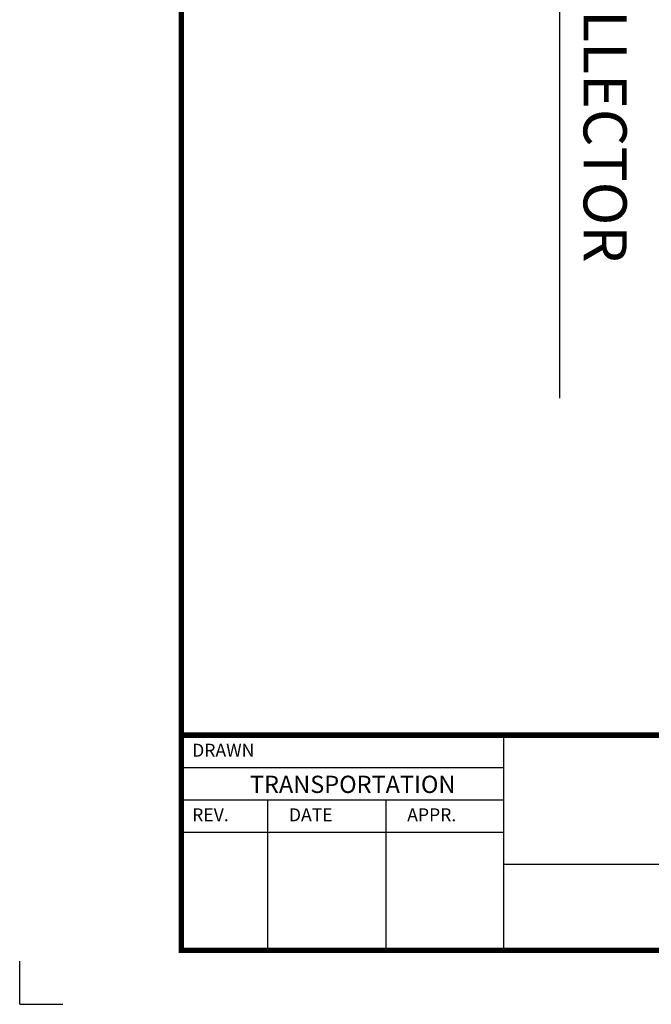
# Model space of a CAD drawing. Units: feet. Extents: x 48.1 to 56.6, y -16.9 to -5.9.
# Drawn here: x 48.1 to 51, y -16.9 to -12.3 of the extents above; entities that cross this region are included whole.
import ezdxf
from ezdxf.enums import TextEntityAlignment as Align

# ---------------------------------------------------------------- set-up
doc = ezdxf.new("R2010")
doc.units = ezdxf.units.FT
doc.header["$MEASUREMENT"] = 0
for name, color, linetype in [('BDR', 7, 'Continuous'), ('OUTLINE8_5X11', 1, 'Continuous'), ('YTXT', 7, 'Continuous')]:
    doc.layers.add(name, color=color, linetype=linetype)
doc.styles.add('ROMANS', font='romans.shx', dxfattribs={"height": 0.1})
doc.styles.add('ROMT', font='ROMANT.SHX', dxfattribs={"height": 1})

msp = doc.modelspace()

# ---------------------------------------------------------------- linework, layer by layer
at = {"layer": 'BDR'}
for p, q in [((50.3126, -16.6501), (50.3126, -15.6532)), ((48.8172, -15.8028), (50.3126, -15.8028)), ((48.8172, -15.9523), (50.3126, -15.9523)), ((49.216, -15.9523), (49.216, -16.1018)), ((49.7643, -15.9523), (49.7643, -16.1018)), ((48.8172, -16.1018), (50.3126, -16.1018)), ((49.216, -16.1018), (49.216, -16.6501)), ((49.7643, -16.1018), (49.7643, -16.6501)), ((50.3126, -16.2514), (54.7986, -16.2514))]:
    msp.add_line(p, q, dxfattribs=at)
at = {"layer": 'BDR', "const_width": 0.0249}
msp.add_lwpolyline([(48.8172, -6.1827), (48.8172, -16.6501), (56.294, -16.6501), (56.294, -6.1827)], close=True, dxfattribs=at)
msp.add_lwpolyline([(48.8172, -15.6532), (56.294, -15.6532)], dxfattribs=at)
at = {"layer": 'OUTLINE8_5X11'}
for q in [(48.0676, -16.7001), (48.2675, -16.9)]:
    msp.add_line((48.0676, -16.9), q, dxfattribs=at)
at = {"layer": 'YTXT'}
msp.add_line((50.5705, -8.4131), (50.5705, -14.0926), dxfattribs=at)

# ---------------------------------------------------------------- texts
msp.add_text('TRANSPORTATION', height=0.079968, rotation=360).set_placement((49.1346, -15.921))
at = {"layer": 'BDR', "style": 'ROMANS'}
for s, p in [('DRAWN', (48.8671, -15.7529)), ('REV.', (48.8671, -16.052)), ('DATE', (49.3157, -16.052)), ('APPR.', (49.864, -16.052))]:
    msp.add_text(s, height=0.05981, rotation=360, dxfattribs=at).set_placement(p)
at = {"layer": 'YTXT', "style": 'ROMT'}
msp.add_text('CIVIC NEIGHBORHOOD COLLECTOR', height=0.2, rotation=270, dxfattribs=at).set_placement((50.6815, -11.2125), align=Align.CENTER)

doc.saveas('drawing.dxf')
